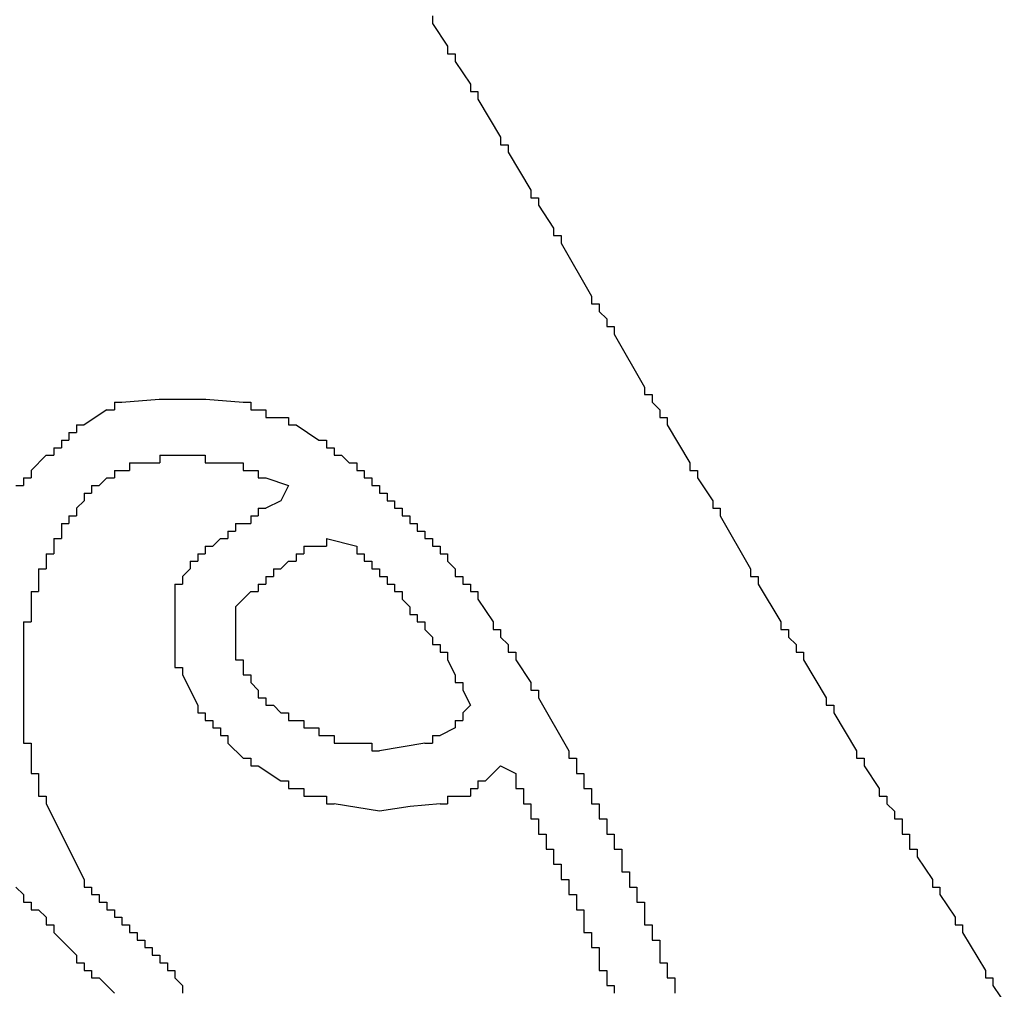
# Model space of a CAD drawing. Extents: x 1.1 to 84.6, y 0.1 to 64.5.
# Drawn here: x 70.7 to 71.1, y 57.6 to 58 of the extents above; entities that cross this region are included whole.
import ezdxf

# ---------------------------------------------------------------- set-up
doc = ezdxf.new("R2010")
doc.units = 0
doc.header["$MEASUREMENT"] = 0
doc.layers.add('OBJECT', color=7, linetype='CONTINUOUS')

msp = doc.modelspace()

# ---------------------------------------------------------------- linework, layer by layer
at = {"layer": 'OBJECT', "linetype": 'Continuous'}
for p, q in [((70.80803, 57.79743), (70.8047, 57.79076)), ((70.8247, 57.77409), (70.83803, 57.77076)), ((70.90137, 57.67409), (70.90803, 57.67076))]:
    msp.add_line(p, q, dxfattribs=at)
for points in [[(70.87136, 58.00409), (70.87136, 58.00076)], [(70.87136, 58.00076), (70.87803, 57.99076)], [(70.87803, 57.99076), (70.87803, 57.98743)], [(70.87803, 57.98743), (70.88137, 57.98743)], [(70.88137, 57.98743), (70.88137, 57.98409)], [(70.88137, 57.98409), (70.88803, 57.97409)], [(70.88803, 57.97409), (70.88803, 57.97076)], [(70.88803, 57.97076), (70.89137, 57.97076)], [(70.89137, 57.97076), (70.89137, 57.96743)], [(70.89137, 57.96743), (70.90137, 57.95076)], [(70.90137, 57.95076), (70.90137, 57.94743)], [(70.90137, 57.94743), (70.9047, 57.94743)], [(70.9047, 57.94743), (70.9047, 57.94409)], [(70.9047, 57.94409), (70.9147, 57.92743)], [(70.9147, 57.92743), (70.9147, 57.92409)], [(70.9147, 57.92409), (70.91803, 57.92409)], [(70.91803, 57.92409), (70.91803, 57.92076)], [(70.91803, 57.92076), (70.9247, 57.91076)], [(70.9247, 57.91076), (70.9247, 57.90743)], [(70.9247, 57.90743), (70.92803, 57.90743)], [(70.92803, 57.90743), (70.92803, 57.90409)], [(70.92803, 57.90409), (70.94137, 57.88076)], [(70.94137, 57.88076), (70.94137, 57.87743)], [(70.94137, 57.87743), (70.9447, 57.87743)], [(70.9447, 57.87743), (70.9447, 57.87409)], [(70.9447, 57.87409), (70.94803, 57.87076)], [(70.94803, 57.87076), (70.94803, 57.86743)], [(70.94803, 57.86743), (70.95137, 57.86743)], [(70.95137, 57.86743), (70.95137, 57.86409)], [(70.95137, 57.86409), (70.9647, 57.84076)], [(70.9647, 57.84076), (70.9647, 57.83743)], [(70.9647, 57.83743), (70.96803, 57.83743)], [(70.96803, 57.83743), (70.96803, 57.83409)], [(70.73136, 57.83409), (70.7347, 57.83409)], [(70.73136, 57.83409), (70.73136, 57.83076)], [(70.7347, 57.83409), (70.75114, 57.83544), (70.77159, 57.83544), (70.78803, 57.83409)], [(70.78803, 57.83409), (70.79136, 57.83409)], [(70.79136, 57.83409), (70.79136, 57.83076)], [(70.96803, 57.83409), (70.97137, 57.83076)], [(70.72803, 57.83076), (70.71803, 57.82409)], [(70.72803, 57.83076), (70.73136, 57.83076)], [(70.79136, 57.83076), (70.7947, 57.83076)], [(70.7947, 57.83076), (70.79803, 57.83076)], [(70.79803, 57.83076), (70.79803, 57.82743)], [(70.97137, 57.83076), (70.97137, 57.82743)], [(70.79803, 57.82743), (70.80136, 57.82743)], [(70.80136, 57.82743), (70.8047, 57.82743)], [(70.8047, 57.82743), (70.80803, 57.82743)], [(70.80803, 57.82743), (70.80803, 57.82409)], [(70.97137, 57.82743), (70.9747, 57.82743)], [(70.9747, 57.82743), (70.9747, 57.82409)], [(70.71136, 57.82076), (70.7147, 57.82076)], [(70.71136, 57.82076), (70.71136, 57.81743)], [(70.7147, 57.82409), (70.71803, 57.82409)], [(70.7147, 57.82409), (70.7147, 57.82076)], [(70.80803, 57.82409), (70.81136, 57.82409)], [(70.81136, 57.82409), (70.82136, 57.81743)], [(70.9747, 57.82409), (70.9847, 57.80743)], [(70.70803, 57.81743), (70.71136, 57.81743)], [(70.70803, 57.81743), (70.70803, 57.81409)], [(70.82136, 57.81743), (70.8247, 57.81743)], [(70.8247, 57.81743), (70.8247, 57.81409)], [(70.7047, 57.81409), (70.70803, 57.81409)], [(70.7047, 57.81409), (70.7047, 57.81076)], [(70.8247, 57.81409), (70.82803, 57.81409)], [(70.82803, 57.81409), (70.82803, 57.81076)], [(70.70136, 57.81076), (70.6947, 57.80409)], [(70.70136, 57.81076), (70.7047, 57.81076)], [(70.73803, 57.80743), (70.74136, 57.80743)], [(70.73803, 57.80743), (70.73803, 57.80409)], [(70.74136, 57.80743), (70.74803, 57.80743)], [(70.74803, 57.80743), (70.75136, 57.80743)], [(70.75136, 57.81076), (70.7547, 57.81076)], [(70.75136, 57.81076), (70.75136, 57.80743)], [(70.7547, 57.81076), (70.76803, 57.81076)], [(70.76803, 57.81076), (70.77136, 57.81076)], [(70.77136, 57.81076), (70.77136, 57.80743)], [(70.77136, 57.80743), (70.7747, 57.80743)], [(70.7747, 57.80743), (70.7847, 57.80743)], [(70.7847, 57.80743), (70.78803, 57.80743)], [(70.78803, 57.80743), (70.78803, 57.80409)], [(70.82803, 57.81076), (70.83136, 57.81076)], [(70.83136, 57.81076), (70.8347, 57.80743)], [(70.8347, 57.80743), (70.83803, 57.80743)], [(70.83803, 57.80743), (70.83803, 57.80409)], [(70.9847, 57.80743), (70.9847, 57.80409)], [(70.6947, 57.80409), (70.6947, 57.80076)], [(70.73136, 57.80409), (70.7347, 57.80409)], [(70.73136, 57.80409), (70.73136, 57.80076)], [(70.7347, 57.80409), (70.73803, 57.80409)], [(70.78803, 57.80409), (70.79136, 57.80409)], [(70.79136, 57.80409), (70.7947, 57.80409)], [(70.7947, 57.80409), (70.7947, 57.80076)], [(70.83803, 57.80409), (70.84136, 57.80409)], [(70.84136, 57.80409), (70.84136, 57.80076)], [(70.9847, 57.80409), (70.98803, 57.80409)], [(70.98803, 57.80409), (70.98803, 57.80076)], [(70.69136, 57.80076), (70.6947, 57.80076)], [(70.69136, 57.80076), (70.69136, 57.79743)], [(70.72803, 57.80076), (70.7247, 57.79743)], [(70.72803, 57.80076), (70.73136, 57.80076)], [(70.7947, 57.80076), (70.79803, 57.80076)], [(70.79803, 57.80076), (70.80803, 57.79743)], [(70.84136, 57.80076), (70.8447, 57.80076)], [(70.8447, 57.80076), (70.8447, 57.79743)], [(70.98803, 57.80076), (70.9947, 57.79076)], [(70.68803, 57.79743), (70.69136, 57.79743)], [(70.71803, 57.79409), (70.72136, 57.79409)], [(70.71803, 57.79409), (70.71803, 57.79076)], [(70.72136, 57.79743), (70.7247, 57.79743)], [(70.72136, 57.79743), (70.72136, 57.79409)], [(70.8447, 57.79743), (70.84803, 57.79743)], [(70.84803, 57.79743), (70.84803, 57.79409)], [(70.84803, 57.79409), (70.85136, 57.79409)], [(70.85136, 57.79409), (70.85136, 57.79076)], [(70.71803, 57.79076), (70.7147, 57.78743)], [(70.8047, 57.79076), (70.79803, 57.78743)], [(70.85136, 57.79076), (70.8547, 57.79076)], [(70.8547, 57.79076), (70.8547, 57.78743)], [(70.9947, 57.79076), (70.9947, 57.78743)], [(70.7147, 57.78743), (70.7147, 57.78409)], [(70.7947, 57.78743), (70.79803, 57.78743)], [(70.7947, 57.78743), (70.7947, 57.78409)], [(70.8547, 57.78743), (70.85803, 57.78743)], [(70.85803, 57.78743), (70.85803, 57.78409)], [(70.9947, 57.78743), (70.99803, 57.78743)], [(70.99803, 57.78743), (70.99803, 57.78409)], [(70.71136, 57.78409), (70.7147, 57.78409)], [(70.71136, 57.78409), (70.71136, 57.78076)], [(70.79136, 57.78409), (70.7947, 57.78409)], [(70.79136, 57.78409), (70.79136, 57.78076)], [(70.85803, 57.78409), (70.86136, 57.78409)], [(70.86136, 57.78409), (70.86136, 57.78076)], [(70.99803, 57.78409), (71.01137, 57.76076)], [(70.70803, 57.78076), (70.71136, 57.78076)], [(70.70803, 57.78076), (70.70803, 57.77743)], [(70.70803, 57.77743), (70.70803, 57.77409)], [(70.78136, 57.77743), (70.7847, 57.77743)], [(70.78136, 57.77743), (70.78136, 57.77409)], [(70.7847, 57.78076), (70.78803, 57.78076)], [(70.7847, 57.78076), (70.7847, 57.77743)], [(70.78803, 57.78076), (70.79136, 57.78076)], [(70.86136, 57.78076), (70.8647, 57.78076)], [(70.8647, 57.78076), (70.8647, 57.77743)], [(70.8647, 57.77743), (70.86803, 57.77743)], [(70.86803, 57.77743), (70.86803, 57.77409)], [(70.7047, 57.77409), (70.70803, 57.77409)], [(70.7047, 57.77409), (70.7047, 57.77076)], [(70.77803, 57.77409), (70.7747, 57.77076)], [(70.77803, 57.77409), (70.78136, 57.77409)], [(70.8247, 57.77409), (70.8247, 57.77076)], [(70.86803, 57.77409), (70.87136, 57.77409)], [(70.87136, 57.77409), (70.87136, 57.77076)], [(70.7047, 57.77076), (70.7047, 57.76743)], [(70.77136, 57.77076), (70.7747, 57.77076)], [(70.77136, 57.77076), (70.77136, 57.76743)], [(70.8147, 57.77076), (70.81803, 57.77076)], [(70.8147, 57.77076), (70.8147, 57.76743)], [(70.81803, 57.77076), (70.82136, 57.77076)], [(70.82136, 57.77076), (70.8247, 57.77076)], [(70.83803, 57.77076), (70.83803, 57.76743)], [(70.87136, 57.77076), (70.8747, 57.77076)], [(70.8747, 57.77076), (70.8747, 57.76743)], [(70.70136, 57.76743), (70.7047, 57.76743)], [(70.70136, 57.76743), (70.70136, 57.76409)], [(70.70136, 57.76409), (70.70136, 57.76076)], [(70.7647, 57.76409), (70.76803, 57.76409)], [(70.7647, 57.76409), (70.7647, 57.76076)], [(70.76803, 57.76743), (70.77136, 57.76743)], [(70.76803, 57.76743), (70.76803, 57.76409)], [(70.80803, 57.76409), (70.8047, 57.76076)], [(70.80803, 57.76409), (70.81136, 57.76409)], [(70.81136, 57.76743), (70.8147, 57.76743)], [(70.81136, 57.76743), (70.81136, 57.76409)], [(70.83803, 57.76743), (70.84136, 57.76743)], [(70.84136, 57.76743), (70.84136, 57.76409)], [(70.84136, 57.76409), (70.8447, 57.76409)], [(70.8447, 57.76409), (70.8447, 57.76076)], [(70.8747, 57.76743), (70.87803, 57.76743)], [(70.87803, 57.76743), (70.87803, 57.76409)], [(70.87803, 57.76409), (70.88137, 57.76076)], [(70.69803, 57.76076), (70.70136, 57.76076)], [(70.69803, 57.76076), (70.69803, 57.75743)], [(70.7647, 57.76076), (70.76136, 57.75743)], [(70.80136, 57.76076), (70.8047, 57.76076)], [(70.80136, 57.76076), (70.80136, 57.75743)], [(70.8447, 57.76076), (70.84803, 57.76076)], [(70.84803, 57.76076), (70.84803, 57.75743)], [(70.88137, 57.76076), (70.88137, 57.75743)], [(71.01137, 57.76076), (71.01137, 57.75743)], [(70.69803, 57.75743), (70.69803, 57.75409)], [(70.76136, 57.75743), (70.76136, 57.75409)], [(70.79803, 57.75743), (70.80136, 57.75743)], [(70.79803, 57.75743), (70.79803, 57.75409)], [(70.84803, 57.75743), (70.85136, 57.75743)], [(70.85136, 57.75743), (70.85136, 57.75409)], [(70.88137, 57.75743), (70.8847, 57.75743)], [(70.8847, 57.75743), (70.8847, 57.75409)], [(71.01137, 57.75743), (71.0147, 57.75743)], [(71.0147, 57.75743), (71.0147, 57.75409)], [(70.6947, 57.75076), (70.69803, 57.75076)], [(70.6947, 57.75076), (70.6947, 57.74743)], [(70.69803, 57.75409), (70.69803, 57.75076)], [(70.75803, 57.75409), (70.76136, 57.75409)], [(70.75803, 57.75409), (70.75803, 57.75076)], [(70.75803, 57.75076), (70.75803, 57.72076)], [(70.79136, 57.75076), (70.78803, 57.74743)], [(70.79136, 57.75076), (70.7947, 57.75076)], [(70.7947, 57.75409), (70.79803, 57.75409)], [(70.7947, 57.75409), (70.7947, 57.75076)], [(70.85136, 57.75409), (70.8547, 57.75409)], [(70.8547, 57.75409), (70.8547, 57.75076)], [(70.8547, 57.75076), (70.85803, 57.75076)], [(70.85803, 57.75076), (70.85803, 57.74743)], [(70.8847, 57.75409), (70.88803, 57.75409)], [(70.88803, 57.75409), (70.88803, 57.75076)], [(70.88803, 57.75076), (70.89137, 57.75076)], [(70.89137, 57.75076), (70.89137, 57.74743)], [(71.0147, 57.75409), (71.0247, 57.73743)], [(70.6947, 57.74743), (70.6947, 57.74076)], [(70.78803, 57.74743), (70.7847, 57.74409)], [(70.85803, 57.74743), (70.86136, 57.74409)], [(70.89137, 57.74743), (70.89803, 57.73743)], [(70.7847, 57.74409), (70.7847, 57.72409)], [(70.86136, 57.74409), (70.86136, 57.74076)], [(70.6947, 57.74076), (70.6947, 57.73743)], [(70.86136, 57.74076), (70.8647, 57.74076)], [(70.8647, 57.74076), (70.8647, 57.73743)], [(70.69136, 57.73743), (70.6947, 57.73743)], [(70.69136, 57.73743), (70.69136, 57.73409)], [(70.69136, 57.73409), (70.69136, 57.68743)], [(70.8647, 57.73743), (70.86803, 57.73743)], [(70.86803, 57.73743), (70.86803, 57.73409)], [(70.86803, 57.73409), (70.87136, 57.73076)], [(70.89803, 57.73743), (70.89803, 57.73409)], [(70.89803, 57.73409), (70.90137, 57.73409)], [(70.90137, 57.73409), (70.90137, 57.73076)], [(71.0247, 57.73743), (71.0247, 57.73409)], [(71.0247, 57.73409), (71.02803, 57.73409)], [(71.02803, 57.73409), (71.02803, 57.73076)], [(70.87136, 57.73076), (70.87136, 57.72743)], [(70.90137, 57.73076), (70.9047, 57.72743)], [(71.02803, 57.73076), (71.03137, 57.72743)], [(70.87136, 57.72743), (70.8747, 57.72743)], [(70.8747, 57.72743), (70.8747, 57.72409)], [(70.9047, 57.72743), (70.9047, 57.72409)], [(71.03137, 57.72743), (71.03137, 57.72409)], [(70.75803, 57.72076), (70.75803, 57.71743)], [(70.7847, 57.72409), (70.7847, 57.72076)], [(70.7847, 57.72076), (70.78803, 57.72076)], [(70.78803, 57.72076), (70.78803, 57.71743)], [(70.8747, 57.72409), (70.87803, 57.72409)], [(70.87803, 57.72409), (70.87803, 57.72076)], [(70.87803, 57.72076), (70.88137, 57.71409)], [(70.9047, 57.72409), (70.90803, 57.72409)], [(70.90803, 57.72409), (70.90803, 57.72076)], [(70.90803, 57.72076), (70.9147, 57.71076)], [(71.03137, 57.72409), (71.0347, 57.72409)], [(71.0347, 57.72409), (71.0347, 57.72076)], [(71.0347, 57.72076), (71.0447, 57.70409)], [(70.75803, 57.71743), (70.76136, 57.71743)], [(70.76136, 57.71743), (70.76136, 57.71409)], [(70.78803, 57.71743), (70.78803, 57.71409)], [(70.76136, 57.71409), (70.76803, 57.70076)], [(70.78803, 57.71409), (70.79136, 57.71409)], [(70.79136, 57.71409), (70.79136, 57.71076)], [(70.88137, 57.71409), (70.88137, 57.71076)], [(70.79136, 57.71076), (70.7947, 57.70743)], [(70.7947, 57.70743), (70.7947, 57.70409)], [(70.88137, 57.71076), (70.8847, 57.71076)], [(70.8847, 57.71076), (70.8847, 57.70743)], [(70.8847, 57.70743), (70.88803, 57.70076), (70.8847, 57.69743)], [(70.9147, 57.71076), (70.9147, 57.70743)], [(70.9147, 57.70743), (70.91803, 57.70743)], [(70.91803, 57.70743), (70.91803, 57.70409)], [(70.7947, 57.70409), (70.79803, 57.70409)], [(70.79803, 57.70409), (70.79803, 57.70076)], [(70.91803, 57.70409), (70.93137, 57.68076)], [(71.0447, 57.70409), (71.0447, 57.70076)], [(70.76803, 57.70076), (70.76803, 57.69743)], [(70.79803, 57.70076), (70.80136, 57.70076)], [(70.80136, 57.70076), (70.8047, 57.69743)], [(71.0447, 57.70076), (71.04803, 57.70076)], [(71.04803, 57.70076), (71.04803, 57.69743)], [(70.76803, 57.69743), (70.77136, 57.69743)], [(70.77136, 57.69743), (70.77136, 57.69409)], [(70.8047, 57.69743), (70.80803, 57.69743)], [(70.80803, 57.69743), (70.80803, 57.69409)], [(70.8847, 57.69743), (70.8847, 57.69409)], [(71.04803, 57.69743), (71.05803, 57.68076)], [(70.77136, 57.69409), (70.7747, 57.69409)], [(70.7747, 57.69409), (70.7747, 57.69076)], [(70.7747, 57.69076), (70.77803, 57.69076)], [(70.77803, 57.69076), (70.77803, 57.68743)], [(70.80803, 57.69409), (70.81136, 57.69409)], [(70.81136, 57.69409), (70.8147, 57.69409)], [(70.8147, 57.69409), (70.8147, 57.69076)], [(70.8147, 57.69076), (70.81803, 57.69076)], [(70.81803, 57.69076), (70.82136, 57.69076)], [(70.82136, 57.69076), (70.82136, 57.68743)], [(70.88137, 57.69076), (70.8747, 57.68743)], [(70.88137, 57.69409), (70.8847, 57.69409)], [(70.88137, 57.69409), (70.88137, 57.69076)], [(70.69136, 57.68743), (70.69136, 57.68409)], [(70.77803, 57.68743), (70.78136, 57.68743)], [(70.78136, 57.68743), (70.78136, 57.68409)], [(70.82136, 57.68743), (70.8247, 57.68743)], [(70.8247, 57.68743), (70.82803, 57.68743)], [(70.82803, 57.68743), (70.82803, 57.68409)], [(70.87136, 57.68743), (70.8747, 57.68743)], [(70.87136, 57.68743), (70.87136, 57.68409)], [(70.69136, 57.68409), (70.6947, 57.68409)], [(70.6947, 57.68409), (70.6947, 57.68076)], [(70.78136, 57.68409), (70.78803, 57.67743)], [(70.82803, 57.68409), (70.83136, 57.68409)], [(70.83136, 57.68409), (70.84136, 57.68409)], [(70.84136, 57.68409), (70.8447, 57.68409)], [(70.8447, 57.68409), (70.8447, 57.68076)], [(70.86803, 57.68409), (70.84803, 57.68076)], [(70.86803, 57.68409), (70.87136, 57.68409)], [(70.6947, 57.68076), (70.6947, 57.67409)], [(70.78803, 57.67743), (70.79136, 57.67743)], [(70.79136, 57.67743), (70.79136, 57.67409)], [(70.8447, 57.68076), (70.84803, 57.68076)], [(70.93137, 57.68076), (70.93137, 57.67743)], [(70.93137, 57.67743), (70.9347, 57.67743)], [(70.9347, 57.67743), (70.9347, 57.67409)], [(71.05803, 57.68076), (71.05803, 57.67743)], [(71.05803, 57.67743), (71.06137, 57.67743)], [(71.06137, 57.67743), (71.06137, 57.67409)], [(70.6947, 57.67409), (70.6947, 57.67076)], [(70.79136, 57.67409), (70.7947, 57.67409)], [(70.7947, 57.67409), (70.8047, 57.66743)], [(70.90137, 57.67409), (70.8947, 57.66743)], [(70.9347, 57.67409), (70.9347, 57.67076)], [(71.06137, 57.67409), (71.06803, 57.66409)], [(70.6947, 57.67076), (70.69803, 57.67076)], [(70.69803, 57.67076), (70.69803, 57.66743)], [(70.90803, 57.67076), (70.90803, 57.66743)], [(70.9347, 57.67076), (70.93803, 57.67076)], [(70.93803, 57.67076), (70.93803, 57.66743)], [(70.69803, 57.66743), (70.69803, 57.66409)], [(70.69803, 57.66409), (70.69803, 57.66076)], [(70.8047, 57.66743), (70.80803, 57.66743)], [(70.80803, 57.66743), (70.80803, 57.66409)], [(70.80803, 57.66409), (70.81136, 57.66409)], [(70.81136, 57.66409), (70.8147, 57.66409)], [(70.8147, 57.66409), (70.8147, 57.66076)], [(70.88803, 57.66409), (70.89137, 57.66409)], [(70.88803, 57.66409), (70.88803, 57.66076)], [(70.89137, 57.66743), (70.8947, 57.66743)], [(70.89137, 57.66743), (70.89137, 57.66409)], [(70.90803, 57.66743), (70.90803, 57.66409)], [(70.90803, 57.66409), (70.91137, 57.66409)], [(70.91137, 57.66409), (70.91137, 57.66076)], [(70.93803, 57.66743), (70.93803, 57.66409)], [(70.93803, 57.66409), (70.94137, 57.66409)], [(70.94137, 57.66409), (70.94137, 57.66076)], [(71.06803, 57.66409), (71.06803, 57.66076)], [(70.69803, 57.66076), (70.70136, 57.66076)], [(70.70136, 57.66076), (70.70136, 57.65743)], [(70.8147, 57.66076), (70.81803, 57.66076)], [(70.81803, 57.66076), (70.82136, 57.66076)], [(70.82136, 57.66076), (70.8247, 57.66076)], [(70.8247, 57.66076), (70.8247, 57.65743)], [(70.87803, 57.66076), (70.88137, 57.66076)], [(70.87803, 57.66076), (70.87803, 57.65743)], [(70.88137, 57.66076), (70.8847, 57.66076)], [(70.8847, 57.66076), (70.88803, 57.66076)], [(70.91137, 57.66076), (70.91137, 57.65743)], [(70.94137, 57.66076), (70.94137, 57.65743)], [(71.06803, 57.66076), (71.07137, 57.66076)], [(71.07137, 57.66076), (71.07137, 57.65743)], [(70.70136, 57.65743), (70.71803, 57.62409)], [(70.8247, 57.65743), (70.82803, 57.65743)], [(70.8747, 57.65743), (70.86162, 57.65614), (70.84803, 57.65409), (70.82803, 57.65743)], [(70.8747, 57.65743), (70.87803, 57.65743)], [(70.91137, 57.65743), (70.9147, 57.65743)], [(70.9147, 57.65743), (70.9147, 57.65409)], [(70.94137, 57.65743), (70.9447, 57.65743)], [(70.9447, 57.65743), (70.9447, 57.65409)], [(71.07137, 57.65743), (71.0747, 57.65409)], [(70.9147, 57.65409), (70.9147, 57.65076)], [(70.9447, 57.65409), (70.9447, 57.65076)], [(71.0747, 57.65409), (71.0747, 57.65076)], [(70.9147, 57.65076), (70.91803, 57.65076)], [(70.91803, 57.65076), (70.91803, 57.64743)], [(70.91803, 57.64743), (70.91803, 57.64409)], [(70.9447, 57.65076), (70.94803, 57.65076)], [(70.94803, 57.65076), (70.94803, 57.64743)], [(70.94803, 57.64743), (70.94803, 57.64409)], [(71.0747, 57.65076), (71.07803, 57.65076)], [(71.07803, 57.65076), (71.07803, 57.64743)], [(71.07803, 57.64743), (71.07803, 57.64409)], [(70.91803, 57.64409), (70.92137, 57.64409)], [(70.92137, 57.64409), (70.92137, 57.64076)], [(70.94803, 57.64409), (70.95137, 57.64409)], [(70.95137, 57.64409), (70.95137, 57.64076)], [(71.07803, 57.64409), (71.08137, 57.64409)], [(71.08137, 57.64409), (71.08137, 57.64076)], [(70.92137, 57.64076), (70.92137, 57.63743)], [(70.95137, 57.64076), (70.95137, 57.63743)], [(71.08137, 57.64076), (71.08137, 57.63743)], [(70.92137, 57.63743), (70.9247, 57.63743)], [(70.9247, 57.63743), (70.9247, 57.63409)], [(70.9247, 57.63409), (70.9247, 57.63076)], [(70.95137, 57.63743), (70.9547, 57.63743)], [(70.9547, 57.63743), (70.9547, 57.63409)], [(70.9547, 57.63409), (70.9547, 57.63076)], [(71.08137, 57.63743), (71.0847, 57.63743)], [(71.0847, 57.63743), (71.0847, 57.63409)], [(71.0847, 57.63409), (71.09137, 57.62409)], [(70.9247, 57.63076), (70.92803, 57.63076)], [(70.92803, 57.63076), (70.92803, 57.62743)], [(70.9547, 57.63076), (70.9547, 57.62743)], [(70.92803, 57.62743), (70.92803, 57.62409)], [(70.9547, 57.62743), (70.95803, 57.62743)], [(70.95803, 57.62743), (70.95803, 57.62409)], [(70.68803, 57.62076), (70.69136, 57.61743)], [(70.71803, 57.62409), (70.71803, 57.62076)], [(70.71803, 57.62076), (70.72136, 57.62076)], [(70.72136, 57.62076), (70.72136, 57.61743)], [(70.92803, 57.62409), (70.93137, 57.62409)], [(70.93137, 57.62409), (70.93137, 57.62076)], [(70.93137, 57.62076), (70.93137, 57.61743)], [(70.95803, 57.62409), (70.95803, 57.62076)], [(70.95803, 57.62076), (70.96137, 57.62076)], [(70.96137, 57.62076), (70.96137, 57.61743)], [(71.09137, 57.62409), (71.09137, 57.62076)], [(71.09137, 57.62076), (71.0947, 57.62076)], [(71.0947, 57.62076), (71.0947, 57.61743)], [(70.69136, 57.61743), (70.69136, 57.61409)], [(70.72136, 57.61743), (70.7247, 57.61743)], [(70.7247, 57.61743), (70.7247, 57.61409)], [(70.93137, 57.61743), (70.9347, 57.61743)], [(70.9347, 57.61743), (70.9347, 57.61409)], [(70.96137, 57.61743), (70.96137, 57.61409)], [(71.0947, 57.61743), (71.10137, 57.60743)], [(70.69136, 57.61409), (70.6947, 57.61409)], [(70.6947, 57.61409), (70.6947, 57.61076)], [(70.7247, 57.61409), (70.72803, 57.61409)], [(70.72803, 57.61409), (70.72803, 57.61076)], [(70.9347, 57.61409), (70.9347, 57.61076)], [(70.96137, 57.61409), (70.9647, 57.61409)], [(70.9647, 57.61409), (70.9647, 57.61076)], [(70.6947, 57.61076), (70.69803, 57.61076)], [(70.69803, 57.61076), (70.70136, 57.60743)], [(70.72803, 57.61076), (70.73136, 57.61076)], [(70.73136, 57.61076), (70.73136, 57.60743)], [(70.9347, 57.61076), (70.93803, 57.61076)], [(70.93803, 57.61076), (70.93803, 57.60743)], [(70.9647, 57.61076), (70.9647, 57.60743)], [(70.70136, 57.60743), (70.70136, 57.60409)], [(70.70136, 57.60409), (70.7047, 57.60409)], [(70.7047, 57.60409), (70.7047, 57.60076)], [(70.73136, 57.60743), (70.7347, 57.60743)], [(70.7347, 57.60743), (70.7347, 57.60409)], [(70.7347, 57.60409), (70.73803, 57.60409)], [(70.73803, 57.60409), (70.73803, 57.60076)], [(70.93803, 57.60743), (70.93803, 57.60409)], [(70.93803, 57.60409), (70.93803, 57.60076)], [(70.9647, 57.60743), (70.9647, 57.60409)], [(70.9647, 57.60409), (70.96803, 57.60409)], [(70.96803, 57.60409), (70.96803, 57.60076)], [(71.10137, 57.60743), (71.10137, 57.60409)], [(71.10137, 57.60409), (71.1047, 57.60409)], [(71.1047, 57.60409), (71.1047, 57.60076)], [(70.7047, 57.60076), (70.70803, 57.59743)], [(70.73803, 57.60076), (70.74136, 57.60076)], [(70.74136, 57.60076), (70.74136, 57.59743)], [(70.93803, 57.60076), (70.94137, 57.60076)], [(70.94137, 57.60076), (70.94137, 57.59743)], [(70.96803, 57.60076), (70.96803, 57.59743)], [(71.1047, 57.60076), (71.1147, 57.58409)], [(70.70803, 57.59743), (70.71136, 57.59409)], [(70.74136, 57.59743), (70.7447, 57.59743)], [(70.7447, 57.59743), (70.7447, 57.59409)], [(70.94137, 57.59743), (70.94137, 57.59409)], [(70.96803, 57.59743), (70.97137, 57.59743)], [(70.97137, 57.59743), (70.97137, 57.59409)], [(70.71136, 57.59409), (70.7147, 57.59076)], [(70.7147, 57.59076), (70.7147, 57.58743)], [(70.7447, 57.59409), (70.74803, 57.59409)], [(70.74803, 57.59409), (70.74803, 57.59076)], [(70.74803, 57.59076), (70.75136, 57.59076)], [(70.75136, 57.59076), (70.75136, 57.58743)], [(70.94137, 57.59409), (70.9447, 57.59409)], [(70.9447, 57.59409), (70.9447, 57.59076)], [(70.9447, 57.59076), (70.9447, 57.58743)], [(70.97137, 57.59409), (70.97137, 57.59076)], [(70.97137, 57.59076), (70.97137, 57.58743)], [(70.7147, 57.58743), (70.71803, 57.58743)], [(70.71803, 57.58743), (70.71803, 57.58409)], [(70.75136, 57.58743), (70.7547, 57.58743)], [(70.7547, 57.58743), (70.7547, 57.58409)], [(70.9447, 57.58743), (70.9447, 57.58409)], [(70.97137, 57.58743), (70.9747, 57.58743)], [(70.9747, 57.58743), (70.9747, 57.58409)], [(70.71803, 57.58409), (70.72136, 57.58409)], [(70.72136, 57.58409), (70.72136, 57.58076)], [(70.7547, 57.58409), (70.75803, 57.58409)], [(70.75803, 57.58409), (70.75803, 57.58076)], [(70.9447, 57.58409), (70.94803, 57.58409)], [(70.94803, 57.58409), (70.94803, 57.58076)], [(70.9747, 57.58409), (70.9747, 57.58076)], [(71.1147, 57.58409), (71.1147, 57.58076)], [(70.72136, 57.58076), (70.7247, 57.58076)], [(70.7247, 57.58076), (70.73136, 57.57409)], [(70.75803, 57.58076), (70.76136, 57.57743)], [(70.76136, 57.57743), (70.76136, 57.57409)], [(70.94803, 57.58076), (70.94803, 57.57743)], [(70.94803, 57.57743), (70.95137, 57.57743)], [(70.95137, 57.57743), (70.95137, 57.57409)], [(70.9747, 57.58076), (70.97803, 57.58076)], [(70.97803, 57.58076), (70.97803, 57.57743)], [(70.97803, 57.57743), (70.97803, 57.57409)], [(71.1147, 57.58076), (71.11803, 57.58076)], [(71.11803, 57.58076), (71.11803, 57.57743)], [(71.11803, 57.57743), (71.1247, 57.56743)]]:
    msp.add_lwpolyline(points, dxfattribs=at)

doc.saveas('drawing.dxf')
